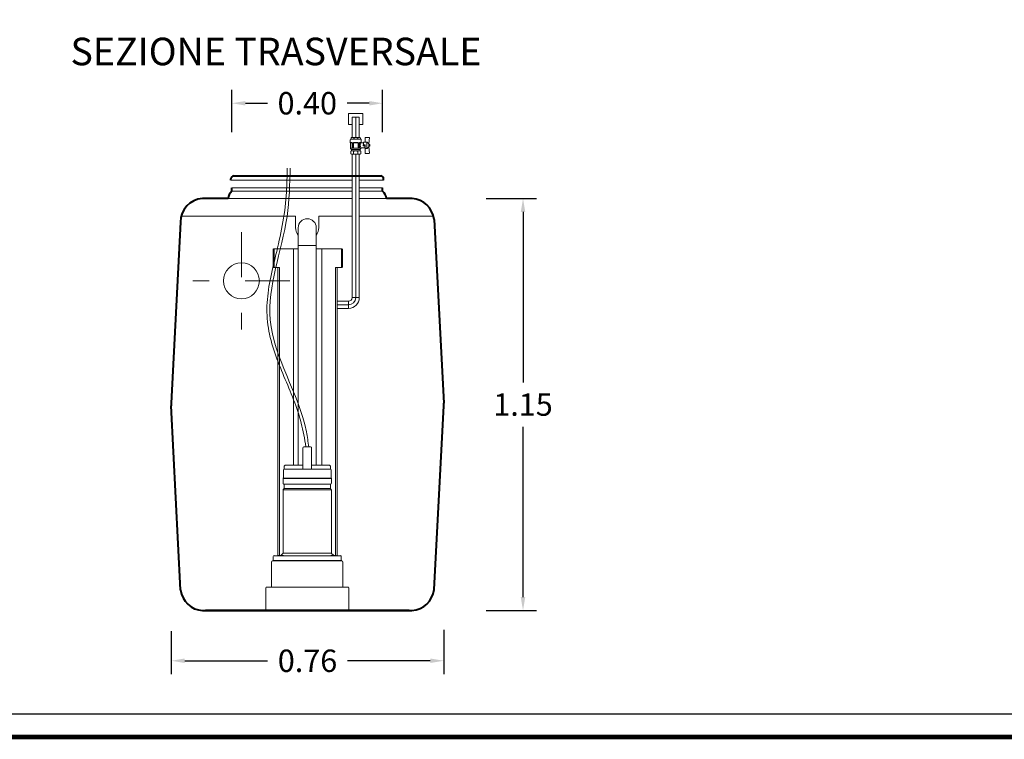
# Model space of a CAD drawing. Extents: x 364 to 647, y 254 to 261.
# Drawn here: x 505 to 508, y 254 to 256 of the extents above; entities that cross this region are included whole.
import ezdxf

# ---------------------------------------------------------------- set-up
doc = ezdxf.new("R2010")
doc.units = 0
doc.header["$MEASUREMENT"] = 0
doc.linetypes.add('CENTER', pattern=[2, 1.25, -0.25, 0.25, -0.25])
doc.layers.get('0').update_dxf_attribs({"linetype": 'CONTINUOUS'})
doc.layers.get('DEFPOINTS').update_dxf_attribs({"linetype": 'CONTINUOUS'})
for name, color, linetype, lineweight in [('fondo', 7, 'CONTINUOUS', 15), ('mezzeria', 8, 'CENTER', 15), ('pompe', 151, 'CONTINUOUS', 15), ('quote', 1, 'CONTINUOUS', 15), ('SCRITTE', 1, 'CONTINUOUS', 15), ('sezioni', 5, 'CONTINUOUS', 40), ('tubo', 40, 'CONTINUOUS', 15), ('valvole', 3, 'CONTINUOUS', 15)]:
    doc.layers.add(name, color=color, linetype=linetype, lineweight=lineweight)
doc.styles.add('ARIAL', font='ARIAL.TTF')
doc.styles.add('RED', font='ARIAL.TTF')
doc.dimstyles.new('RED2', dxfattribs={"dimscale": 0.025, "dimtxt": 2.5, "dimasz": 1.5, "dimexe": 1.5, "dimexo": 0, "dimgap": 1.2, "dimtad": 0, "dimtih": 1, "dimtoh": 1, "dimzin": 1, "dimdsep": 46, "dimtxsty": 'RED', "dimcen": 0, "dimadec": 0, "dimazin": 0, "dimtfac": 1, "dimtix": 1, "dimtmove": 0, "dimatfit": 0, "dimfxl": 0, "dimtolj": 1, "dimtzin": 0, "dimarcsym": 0})

# ---------------------------------------------------------------- blocks, each defined once
blk = doc.blocks.new('*D1')
at = {"layer": 'DEFPOINTS', "color": 0}
for p in [(505.2529, 254.1082), (506.0124, 254.1117), (506.0124, 254.0257)]:
    blk.add_point(p, dxfattribs=at)
at = {"layer": 'quote', "color": 0, "lineweight": -2}
for p, q in [((505.2529, 254.1082), (505.2529, 253.9882)), ((506.0124, 254.1117), (506.0124, 253.9882)), ((505.2904, 254.0257), (505.5215, 254.0257)), ((505.9749, 254.0257), (505.7438, 254.0257))]:
    blk.add_line(p, q, dxfattribs=at)
at = {"layer": 'quote', "color": 0}
for points in [[(505.2904, 254.032), (505.2904, 254.0195), (505.2529, 254.0257)], [(505.9749, 254.032), (505.9749, 254.0195), (506.0124, 254.0257)]]:
    blk.add_solid(points, dxfattribs=at)
at = {"layer": 'quote', "color": 0, "insert": (505.6327, 254.0257), "char_height": 0.0625, "attachment_point": 5, "style": 'RED'}
blk.add_mtext('\\A1;0.76', dxfattribs=at)
blk = doc.blocks.new('*D3')
at = {"layer": 'DEFPOINTS', "color": 0}
for p in [(506.1303, 255.3142), (506.1303, 254.1655), (506.2333, 254.1655)]:
    blk.add_point(p, dxfattribs=at)
at = {"layer": 'quote', "color": 0, "lineweight": -2}
for p, q in [((506.1303, 255.3142), (506.2708, 255.3142)), ((506.2333, 255.2767), (506.2333, 254.8017)), ((506.2333, 254.203), (506.2333, 254.6779)), ((506.1303, 254.1655), (506.2708, 254.1655))]:
    blk.add_line(p, q, dxfattribs=at)
at = {"layer": 'quote', "color": 0}
for points in [[(506.227, 255.2767), (506.2395, 255.2767), (506.2333, 255.3142)], [(506.227, 254.203), (506.2395, 254.203), (506.2333, 254.1655)]]:
    blk.add_solid(points, dxfattribs=at)
at = {"layer": 'quote', "color": 0, "insert": (506.2333, 254.7398), "char_height": 0.0625, "attachment_point": 5, "style": 'RED'}
blk.add_mtext('\\A1;1.15', dxfattribs=at)
blk = doc.blocks.new('*D7')
at = {"layer": 'DEFPOINTS', "color": 0}
for p in [(505.842, 255.5796), (505.422, 255.4994), (505.842, 255.4994)]:
    blk.add_point(p, dxfattribs=at)
at = {"layer": 'quote', "color": 0, "lineweight": -2}
for p, q in [((505.422, 255.4994), (505.422, 255.6171)), ((505.842, 255.4994), (505.842, 255.6171)), ((505.4595, 255.5796), (505.5209, 255.5796)), ((505.8045, 255.5796), (505.7431, 255.5796))]:
    blk.add_line(p, q, dxfattribs=at)
at = {"layer": 'quote', "color": 0}
for points in [[(505.4595, 255.5858), (505.4595, 255.5733), (505.422, 255.5796)], [(505.8045, 255.5858), (505.8045, 255.5733), (505.842, 255.5796)]]:
    blk.add_solid(points, dxfattribs=at)
at = {"layer": 'quote', "color": 0, "insert": (505.632, 255.5796), "char_height": 0.0625, "attachment_point": 5, "style": 'RED'}
blk.add_mtext('\\A1;0.40', dxfattribs=at)

msp = doc.modelspace()

# ---------------------------------------------------------------- linework, layer by layer
at = {"color": 7, "lineweight": 0}
for p, q in [((505.4193, 255.3652), (505.4193, 255.3652)), ((505.8447, 255.3652), (505.8447, 255.3652)), ((505.3482, 255.3142), (505.3482, 255.3142)), ((505.5374, 255.1739), (505.5374, 255.1739)), ((505.6069, 255.1739), (505.5374, 255.1739)), ((505.5932, 255.1739), (505.5932, 254.5709)), ((505.7279, 255.1739), (505.6569, 255.1739)), ((505.6722, 255.1739), (505.6722, 254.5709)), ((505.7159, 255.1739), (505.7159, 255.1739)), ((505.7212, 255.1739), (505.7212, 255.1739)), ((505.5374, 255.1222), (505.5374, 255.1222)), ((505.5481, 255.1222), (505.5374, 255.1222)), ((505.5374, 255.1222), (505.5374, 255.1222)), ((505.5428, 255.1222), (505.5428, 255.1222)), ((505.5481, 255.1222), (505.5548, 255.1222)), ((505.5498, 254.3189), (505.5498, 255.1222)), ((505.5548, 254.3189), (505.5548, 255.1222)), ((505.5548, 255.1222), (505.5548, 255.1222)), ((505.5548, 255.1222), (505.5548, 255.1222)), ((505.7159, 255.1222), (505.7105, 255.1222)), ((505.7105, 255.1222), (505.7105, 255.1222)), ((505.7105, 254.3189), (505.7105, 255.1222)), ((505.7105, 255.1222), (505.7105, 255.1222)), ((505.7155, 254.3189), (505.7155, 255.1222)), ((505.7159, 255.1222), (505.7279, 255.1222)), ((505.7212, 255.1222), (505.7212, 255.1222)), ((505.7279, 255.1222), (505.7279, 255.1222)), ((505.7279, 255.1222), (505.7279, 255.1222))]:
    msp.add_line(p, q, dxfattribs=at)
at = {"const_width": 0.0127}
msp.add_lwpolyline([(503.417, 253.8132), (503.417, 260.6594), (507.847, 260.6594), (507.847, 253.8132)], close=True, dxfattribs=at)
msp.add_lwpolyline([(503.4806, 253.8768), (503.4806, 260.5958), (507.7834, 260.5958), (507.7834, 253.8768)], close=True)
at = {"layer": 'fondo', "color": 7, "lineweight": 0}
for p, q in [((505.4193, 255.3652), (505.757, 255.3652)), ((505.777, 255.3652), (505.8447, 255.3652)), ((505.422, 255.3437), (505.757, 255.3437)), ((505.777, 255.3437), (505.842, 255.3437))]:
    msp.add_line(p, q, dxfattribs=at)
at = {"layer": 'fondo', "color": 8}
for p, q in [((505.422, 255.3343), (505.757, 255.3343)), ((505.777, 255.3343), (505.842, 255.3343))]:
    msp.add_line(p, q, dxfattribs=at)
at = {"layer": 'fondo'}
for p, q in [((505.757, 255.3142), (505.4112, 255.3142)), ((505.8527, 255.3142), (505.777, 255.3142)), ((505.5996, 255.2645), (505.2803, 255.2645)), ((505.5996, 255.2328), (505.5996, 255.2645)), ((505.6643, 255.2328), (505.6643, 255.2645)), ((505.757, 255.2645), (505.6643, 255.2645)), ((505.9836, 255.2645), (505.777, 255.2645)), ((505.5162, 254.2283), (505.5162, 254.1655)), ((505.5192, 254.2313), (505.7448, 254.2313)), ((505.7478, 254.1655), (505.7478, 254.2283))]:
    msp.add_line(p, q, dxfattribs=at)
for centre, radius, start, end in [((505.6319, 255.2328), 0.0323, 180, 219.3466), ((505.6319, 255.2328), 0.0323, 320.6534, 0), ((505.5192, 254.2283), 0.003, 90, 180), ((505.7448, 254.2283), 0.003, 0.0001, 90)]:
    msp.add_arc(centre, radius, start, end, dxfattribs=at)
at = {"layer": 'mezzeria', "ltscale": 0.1}
for p, q in [((505.4484, 255.2201), (505.4484, 254.9493)), ((505.5838, 255.0847), (505.313, 255.0847))]:
    msp.add_line(p, q, dxfattribs=at)
at = {"layer": 'pompe', "linetype": 'Continuous'}
for p, q in [((505.747, 255.5207), (505.747, 255.5507)), ((505.747, 255.5507), (505.787, 255.5507)), ((505.787, 255.5507), (505.787, 255.5207)), ((505.757, 255.5207), (505.747, 255.5207)), ((505.757, 255.5407), (505.777, 255.5407)), ((505.787, 255.5207), (505.777, 255.5207))]:
    msp.add_line(p, q, dxfattribs=at)
at = {"layer": 'pompe'}
for p, q in [((505.757, 255.0379), (505.757, 255.4378)), ((505.767, 255.0379), (505.767, 255.4378)), ((505.777, 255.0379), (505.777, 255.4378)), ((505.6069, 255.2328), (505.6069, 254.5709)), ((505.6569, 255.2328), (505.6569, 254.5709)), ((505.6069, 255.1828), (505.6569, 255.1828)), ((505.7155, 255.0279), (505.747, 255.0279)), ((505.7155, 255.0179), (505.747, 255.0179)), ((505.7155, 255.0079), (505.747, 255.0079)), ((505.6197, 254.5601), (505.6197, 254.6186)), ((505.6227, 254.6216), (505.6412, 254.6216)), ((505.6442, 254.5601), (505.6442, 254.6186)), ((505.5654, 254.5354), (505.5654, 254.5574)), ((505.5692, 254.5702), (505.5675, 254.5685)), ((505.5675, 254.5685), (505.5675, 254.56)), ((505.6319, 254.5601), (505.5681, 254.5601)), ((505.6197, 254.5709), (505.5709, 254.5709)), ((505.6959, 254.5601), (505.6319, 254.5601)), ((505.6941, 254.5709), (505.6442, 254.5709)), ((505.6965, 254.5685), (505.6941, 254.5709)), ((505.6965, 254.5685), (505.6965, 254.56)), ((505.6986, 254.5574), (505.6986, 254.5354)), ((505.5645, 254.5348), (505.6319, 254.5348)), ((505.5645, 254.5333), (505.5645, 254.5348)), ((505.5645, 254.5333), (505.5645, 254.5348)), ((505.5645, 254.5333), (505.6319, 254.5333)), ((505.5645, 254.5213), (505.5645, 254.5318)), ((505.6319, 254.5348), (505.6995, 254.5348)), ((505.6319, 254.5333), (505.6995, 254.5333)), ((505.6995, 254.5348), (505.6995, 254.5333)), ((505.6995, 254.5318), (505.6995, 254.5213)), ((505.5645, 254.3252), (505.5645, 254.5017)), ((505.5662, 254.5017), (505.6319, 254.5017)), ((505.5675, 254.5171), (505.5675, 254.5059)), ((505.5677, 254.5055), (505.6319, 254.5055)), ((505.568, 254.5175), (505.6319, 254.5175)), ((505.6319, 254.5175), (505.696, 254.5175)), ((505.6319, 254.5055), (505.696, 254.5055)), ((505.6319, 254.5017), (505.6981, 254.5017)), ((505.6965, 254.5059), (505.6965, 254.5171)), ((505.6995, 254.5017), (505.6995, 254.3252)), ((505.5373, 254.3166), (505.5373, 254.3062)), ((505.5394, 254.3186), (505.6319, 254.3186)), ((505.5516, 254.3189), (505.5661, 254.3189)), ((505.5516, 254.3189), (505.5516, 254.3186)), ((505.559, 254.3197), (505.5643, 254.325)), ((505.5649, 254.3252), (505.6319, 254.3252)), ((505.5661, 254.3189), (505.5661, 254.3186)), ((505.6319, 254.3252), (505.699, 254.3252)), ((505.6319, 254.3186), (505.7246, 254.3186)), ((505.6979, 254.3189), (505.7123, 254.3189)), ((505.6979, 254.3186), (505.6979, 254.3189)), ((505.6997, 254.325), (505.705, 254.3197)), ((505.7123, 254.3186), (505.7123, 254.3189)), ((505.7267, 254.3062), (505.7267, 254.3166)), ((505.5325, 254.3003), (505.5325, 254.2313)), ((505.5364, 254.3056), (505.6319, 254.3056)), ((505.5364, 254.3056), (505.5364, 254.3042)), ((505.5364, 254.3042), (505.6319, 254.3042)), ((505.6319, 254.3056), (505.7276, 254.3056)), ((505.6319, 254.3042), (505.7276, 254.3042)), ((505.7276, 254.3042), (505.7276, 254.3056)), ((505.7315, 254.2313), (505.7315, 254.3003))]:
    msp.add_line(p, q, dxfattribs=at)
at = {"layer": 'pompe', "linetype": 'CENTER'}
for p, q in [((505.767, 255.0443), (505.767, 255.4378)), ((505.747, 255.0279), (505.747, 255.0079)), ((505.777, 255.0379), (505.757, 255.0379)), ((505.7267, 255.0179), (505.747, 255.0179))]:
    msp.add_line(p, q, dxfattribs=at)
at = {"layer": 'pompe'}
for points in [[(505.757, 255.4845), (505.757, 255.5407)], [(505.777, 255.4845), (505.777, 255.5407)]]:
    msp.add_lwpolyline(points, dxfattribs=at)
at = {"layer": 'pompe', "linetype": 'CENTER'}
msp.add_lwpolyline([(505.767, 255.4845), (505.767, 255.5407)], dxfattribs=at)
at = {"layer": 'pompe'}
for centre, radius, start, end in [((505.6319, 255.2328), 0.025, 0, 180), ((505.747, 255.0379), 0.03, 270, 360), ((505.747, 255.0379), 0.02, 270, 360), ((505.747, 255.0379), 0.01, 270, 360), ((505.6227, 254.6186), 0.003, 90, 180), ((505.6412, 254.6186), 0.003, 0, 90), ((505.5681, 254.5574), 0.00265, 90.0001, 180), ((505.5709, 254.5685), 0.00241, 89.9997, 135.0001), ((505.6959, 254.5574), 0.00265, 0.0001, 90.0001), ((505.5663, 254.5318), 0.00181, 122.4042, 180.0017), ((505.5648, 254.5354), 0.000603, 270, 359.9981), ((505.6992, 254.5354), 0.000603, 180.0018, 270), ((505.6977, 254.5318), 0.00181, 359.9984, 57.5959), ((505.5683, 254.5213), 0.00386, 180, 251.0727), ((505.5683, 254.5017), 0.00386, 108.8938, 180.0001), ((505.5669, 254.5171), 0.000603, 359.9988, 71.0723), ((505.5669, 254.5059), 0.000603, 288.9271, 359.9994), ((505.6971, 254.5171), 0.000603, 108.9278, 180.0013), ((505.6971, 254.5059), 0.000603, 180.0006, 251.0728), ((505.6957, 254.5213), 0.00386, 288.9272, 359.9999), ((505.6957, 254.5017), 0.00386, 0, 71.0727), ((505.5367, 254.3062), 0.000603, 270, 359.9999), ((505.5394, 254.3166), 0.00205, 90.0001, 180), ((505.5602, 254.3184), 0.00181, 134.9992, 164.0791), ((505.5639, 254.3254), 0.000603, 315.0024, 0.0017), ((505.7001, 254.3254), 0.000603, 180, 224.9987), ((505.7038, 254.3184), 0.00181, 15.9218, 45.0001), ((505.7246, 254.3166), 0.00205, 0, 90), ((505.7273, 254.3062), 0.000603, 180, 269.9999), ((505.5364, 254.3003), 0.00386, 90.0001, 180), ((505.7276, 254.3003), 0.00386, 0.0001, 90.0001)]:
    msp.add_arc(centre, radius, start, end, dxfattribs=at)
msp.add_open_spline([(505.628, 254.6216), (505.6219, 254.6669), (505.6108, 254.7099), (505.577, 254.7966), (505.5567, 254.8398), (505.5258, 254.9293), (505.517, 254.9764), (505.5232, 255.0714), (505.5351, 255.1191), (505.5602, 255.2221), (505.5709, 255.2768), (505.5752, 255.3542), (505.5757, 255.3767), (505.5762, 255.3991)], degree=3, knots=[0.0010622, 0.0010622, 0.0010622, 0.0010622, 0.1382113, 0.1382113, 0.2764227, 0.2764227, 0.4198743, 0.4198743, 0.5633259, 0.5633259, 0.730278, 0.730278, 0.79794, 0.79794, 0.79794, 0.79794], dxfattribs=at)
msp.add_spline([(505.6361, 254.6216), (505.6297, 254.6637), (505.5285, 254.9761), (505.5755, 255.2639), (505.5843, 255.399)], degree=3, dxfattribs=at)
at = {"layer": 'sezioni'}
for p, q in [((505.4273, 255.3772), (505.8367, 255.3772)), ((505.4193, 255.3652), (505.4193, 255.3692)), ((505.8447, 255.3652), (505.8447, 255.3692)), ((505.422, 255.3343), (505.422, 255.3437)), ((505.842, 255.3343), (505.842, 255.3437)), ((505.842, 255.3437), (505.842, 255.3437)), ((505.4112, 255.3142), (505.3399, 255.3142)), ((505.9241, 255.3142), (505.8527, 255.3142)), ((505.8527, 255.3142), (505.8527, 255.3142)), ((505.2784, 255.2484), (505.2529, 254.7438)), ((505.9852, 255.2559), (506.0124, 254.7438)), ((505.5374, 255.1739), (505.5374, 255.1222)), ((505.7279, 255.1739), (505.7279, 255.1222)), ((505.2529, 254.7438), (505.2529, 254.7438)), ((505.2529, 254.7438), (505.2529, 254.7398)), ((505.2529, 254.7398), (505.2529, 254.7358)), ((505.2529, 254.7358), (505.2529, 254.7358)), ((505.2789, 254.223), (505.2529, 254.7358)), ((505.2529, 254.7358), (505.2529, 254.7358)), ((505.9852, 254.2241), (506.0124, 254.7358)), ((506.0124, 254.7398), (506.0124, 254.7438)), ((506.0124, 254.7438), (506.0124, 254.7438)), ((506.0124, 254.7438), (506.0124, 254.7438)), ((506.0124, 254.7358), (506.0124, 254.7398)), ((506.0124, 254.7358), (506.0124, 254.7358)), ((505.3403, 254.1655), (505.9238, 254.1655)), ((505.3482, 254.1655), (505.9158, 254.1655)), ((505.9158, 254.1655), (505.3482, 254.1655)), ((505.3482, 254.1655), (505.3482, 254.1655)), ((505.3482, 254.1655), (505.9158, 254.1655)), ((505.9158, 254.1655), (505.3482, 254.1655)), ((505.3482, 254.1655), (505.3482, 254.1655)), ((505.9158, 254.1655), (505.9158, 254.1655))]:
    msp.add_line(p, q, dxfattribs=at)
for centre, radius, start, end in [((505.4273, 255.3692), 0.008, 90, 180), ((505.8367, 255.3692), 0.008, 0, 90), ((505.4413, 255.311), 0.0303, 129.7821, 174.0729), ((505.8226, 255.311), 0.0303, 5.9271, 50.2179), ((505.344, 255.2487), 0.0656, 93.6378, 180.2351), ((505.92, 255.2487), 0.0656, 6.3247, 86.3622), ((505.9198, 254.2312), 0.0658, 273.4601, 353.853), ((505.3442, 254.2312), 0.0658, 187.1756, 266.5509)]:
    msp.add_arc(centre, radius, start, end, dxfattribs=at)
at = {"layer": 'tubo'}
msp.add_circle((505.4484, 255.0847), 0.05, dxfattribs=at)
at = {"layer": 'valvole'}
for p, q in [((505.7516, 255.4698), (505.7516, 255.4778)), ((505.7516, 255.4698), (505.7565, 255.4698)), ((505.7523, 255.4544), (505.7523, 255.469)), ((505.7523, 255.4689), (505.7562, 255.4689)), ((505.7806, 255.4798), (505.7535, 255.4798)), ((505.7556, 255.4845), (505.7541, 255.4836)), ((505.7541, 255.4836), (505.7541, 255.4807)), ((505.7556, 255.4798), (505.7541, 255.4807)), ((505.7784, 255.4845), (505.7556, 255.4845)), ((505.7784, 255.4798), (505.7556, 255.4798)), ((505.7568, 255.455), (505.7568, 255.4682)), ((505.7578, 255.455), (505.7578, 255.4686)), ((505.7601, 255.455), (505.7601, 255.4686)), ((505.761, 255.455), (505.761, 255.4682)), ((505.7731, 255.4698), (505.7614, 255.4698)), ((505.7616, 255.4807), (505.7616, 255.4836)), ((505.7616, 255.4807), (505.7616, 255.4836)), ((505.7728, 255.4689), (505.7617, 255.4689)), ((505.7725, 255.4807), (505.7725, 255.4836)), ((505.7735, 255.455), (505.7735, 255.4682)), ((505.7744, 255.455), (505.7744, 255.4686)), ((505.7767, 255.455), (505.7767, 255.4686)), ((505.7777, 255.455), (505.7777, 255.4682)), ((505.781, 255.4698), (505.778, 255.4698)), ((505.7809, 255.4689), (505.7783, 255.4689)), ((505.7784, 255.4845), (505.7799, 255.4836)), ((505.7784, 255.4798), (505.7799, 255.4807)), ((505.7799, 255.4836), (505.7799, 255.4807)), ((505.7825, 255.4706), (505.7825, 255.4778)), ((505.7891, 255.4697), (505.7835, 255.4697)), ((505.7879, 255.4633), (505.7879, 255.4613)), ((505.7895, 255.4634), (505.788, 255.4634)), ((505.7895, 255.4611), (505.788, 255.4611)), ((505.7882, 255.4635), (505.7916, 255.4635)), ((505.7882, 255.461), (505.7916, 255.461)), ((505.7975, 255.4712), (505.7891, 255.4712)), ((505.7891, 255.4712), (505.7891, 255.464)), ((505.7891, 255.464), (505.7931, 255.464)), ((505.7894, 255.4633), (505.7894, 255.4613)), ((505.7919, 255.4633), (505.7919, 255.4613)), ((505.7921, 255.464), (505.7921, 255.4549)), ((505.8046, 255.4845), (505.7936, 255.4845)), ((505.7936, 255.4712), (505.7936, 255.4845)), ((505.7936, 255.4635), (505.7936, 255.4534)), ((505.7981, 255.471), (505.7981, 255.4535)), ((505.8037, 255.4662), (505.7986, 255.4707)), ((505.8053, 255.4837), (505.8032, 255.4666)), ((505.804, 255.4656), (505.804, 255.4589)), ((505.8042, 255.4645), (505.804, 255.4645)), ((505.8042, 255.46), (505.804, 255.4604)), ((505.8042, 255.4645), (505.8042, 255.46)), ((505.8054, 255.4624), (505.8047, 255.4623)), ((505.8054, 255.4622), (505.8047, 255.4623)), ((505.8064, 255.4645), (505.8049, 255.4646)), ((505.8064, 255.4601), (505.8049, 255.4599)), ((505.8064, 255.4645), (505.8064, 255.4601)), ((505.7562, 255.4544), (505.7523, 255.4544)), ((505.7548, 255.4466), (505.7532, 255.4457)), ((505.7532, 255.4457), (505.7532, 255.4388)), ((505.7548, 255.4378), (505.7532, 255.4388)), ((505.7795, 255.4511), (505.7546, 255.4511)), ((505.7548, 255.4507), (505.7548, 255.4466)), ((505.7793, 255.4466), (505.7548, 255.4466)), ((505.7793, 255.4378), (505.7548, 255.4378)), ((505.7772, 255.4378), (505.7569, 255.4378)), ((505.7594, 255.4544), (505.7584, 255.4544)), ((505.7612, 255.4388), (505.7612, 255.4457)), ((505.7612, 255.4388), (505.7612, 255.4457)), ((505.7728, 255.4544), (505.7617, 255.4544)), ((505.7729, 255.4388), (505.7729, 255.4457)), ((505.7761, 255.4544), (505.7751, 255.4544)), ((505.7817, 255.4544), (505.7783, 255.4544)), ((505.7793, 255.4507), (505.7793, 255.4466)), ((505.7793, 255.4466), (505.7809, 255.4457)), ((505.7793, 255.4378), (505.7809, 255.4388)), ((505.7809, 255.4457), (505.7809, 255.4388)), ((505.7921, 255.4549), (505.7822, 255.4549)), ((505.7936, 255.4558), (505.7921, 255.4558)), ((505.7975, 255.4534), (505.7936, 255.4534)), ((505.7936, 255.4534), (505.7936, 255.44)), ((505.8046, 255.44), (505.7936, 255.44)), ((505.8037, 255.4583), (505.7986, 255.4538)), ((505.8053, 255.4409), (505.8032, 255.4579))]:
    msp.add_line(p, q, dxfattribs=at)
for centre, radius, start, end in [((505.7535, 255.4778), 0.00191, 90, 180), ((505.752, 255.47), 0.000483, 195.523, 266.3658), ((505.7517, 255.469), 0.00059, 3.7041, 64.386), ((505.7579, 255.4755), 0.00898, 65.4761, 114.5239), ((505.7579, 255.4888), 0.00898, 245.4761, 294.5239), ((505.7562, 255.4682), 0.000644, 0, 90), ((505.7565, 255.4686), 0.00129, 0, 90), ((505.7614, 255.4686), 0.00129, 90, 180), ((505.7617, 255.4682), 0.000644, 90, 180), ((505.767, 255.4677), 0.0168, 71.1339, 108.8661), ((505.767, 255.4966), 0.0168, 251.1339, 288.8661), ((505.7762, 255.4755), 0.00898, 65.4761, 114.5239), ((505.7762, 255.4888), 0.00898, 245.4761, 294.5239), ((505.7728, 255.4682), 0.000644, 0, 90), ((505.7731, 255.4686), 0.00129, 0, 90), ((505.778, 255.4686), 0.00129, 90, 180), ((505.7783, 255.4682), 0.000644, 90, 180), ((505.7941, 255.4619), 0.0145, 143.1428, 211.4485), ((505.7806, 255.4778), 0.00191, 0, 90), ((505.7808, 255.4707), 0.00185, 271.51, 289.0115), ((505.781, 255.4717), 0.00185, 271.51, 325.0404), ((505.7835, 255.4706), 0.000956, 180, 270), ((505.7882, 255.4633), 0.000247, 90, 180), ((505.7882, 255.4613), 0.000247, 180, 270), ((505.7896, 255.4633), 0.000247, 90, 180), ((505.7896, 255.4613), 0.000247, 180, 270), ((505.7916, 255.4633), 0.000247, 0, 90), ((505.7916, 255.4613), 0.000247, 270, 0), ((505.7931, 255.4635), 0.000494, 0, 90), ((505.7975, 255.4697), 0.00148, 45, 90), ((505.8032, 255.4656), 0.000741, 0, 48.5098), ((505.8032, 255.4589), 0.000741, 311.4902, 0), ((505.8046, 255.4643), 0.000416, 74.3021, 156.5495), ((505.8046, 255.4602), 0.000416, 203.4505, 285.6979), ((505.8081, 255.4635), 0.00357, 159.7422, 200.2578), ((505.8081, 255.461), 0.00357, 159.7422, 200.2578), ((505.8046, 255.4838), 0.000741, 352.9088, 90), ((505.8014, 255.4635), 0.00357, 339.7422, 20.2578), ((505.8049, 255.4648), 0.000176, 199.3781, 256.6988), ((505.8014, 255.461), 0.00357, 339.7422, 20.2578), ((505.8049, 255.4597), 0.000176, 103.3012, 160.6219), ((505.8053, 255.4635), 0.00111, 277.6023, 82.3977), ((505.8053, 255.4611), 0.00111, 277.6023, 82.3977), ((505.7557, 255.4544), 0.00334, 180, 247.3811), ((505.7572, 255.4369), 0.00964, 65.4761, 114.5239), ((505.7572, 255.4476), 0.00964, 245.4761, 294.5239), ((505.7541, 255.4507), 0.000644, 0, 67.3811), ((505.7562, 255.455), 0.000644, 270, 0), ((505.7584, 255.455), 0.000644, 180, 270), ((505.7594, 255.455), 0.000644, 270, 0), ((505.7617, 255.455), 0.000644, 180, 270), ((505.767, 255.4285), 0.0181, 71.1339, 108.8661), ((505.767, 255.4559), 0.0181, 251.1339, 288.8661), ((505.7728, 255.455), 0.000644, 270, 0), ((505.7769, 255.4369), 0.00964, 65.4761, 114.5239), ((505.7769, 255.4476), 0.00964, 245.4761, 294.5239), ((505.7751, 255.455), 0.000644, 180, 270), ((505.7761, 255.455), 0.000644, 270, 0), ((505.7783, 255.455), 0.000644, 180, 270), ((505.7799, 255.4507), 0.000644, 112.6189, 180), ((505.7784, 255.4544), 0.00334, 292.6189, 0), ((505.7822, 255.4544), 0.000494, 90, 180), ((505.7975, 255.4549), 0.00148, 270, 315), ((505.8046, 255.4408), 0.000741, 270, 7.0912)]:
    msp.add_arc(centre, radius, start, end, dxfattribs=at)

# ---------------------------------------------------------------- texts
at = {"layer": 'SCRITTE', "style": 'ARIAL'}
msp.add_text('SEZIONE TRASVERSALE', height=0.0768, dxfattribs=at).set_placement((504.972, 255.6855))

# ---------------------------------------------------------------- dimensions: what is measured, and where the dimension line sits
at = {"layer": 'quote'}
dim = msp.add_linear_dim(base=(505.842, 255.5796), p1=(505.422, 255.4994), p2=(505.842, 255.4994), text='0.40', dimstyle='RED2', dxfattribs=at)
dim.commit()
dim.dimension.update_dxf_attribs({"geometry": '*D7', "text_midpoint": (505.632, 255.5796)})
dim = msp.add_linear_dim(base=(506.2333, 254.1655), p1=(506.1303, 255.3142), p2=(506.1303, 254.1655), angle=90, dimstyle='RED2', dxfattribs=at)
dim.commit()
dim.dimension.update_dxf_attribs({"geometry": '*D3', "text_midpoint": (506.2333, 254.7398)})
dim = msp.add_linear_dim(base=(506.0124, 254.0257), p1=(505.2529, 254.1082), p2=(506.0124, 254.1117), dimstyle='RED2', dxfattribs=at)
dim.commit()
dim.dimension.update_dxf_attribs({"geometry": '*D1', "text_midpoint": (505.6327, 254.0257)})

doc.saveas('drawing.dxf')
